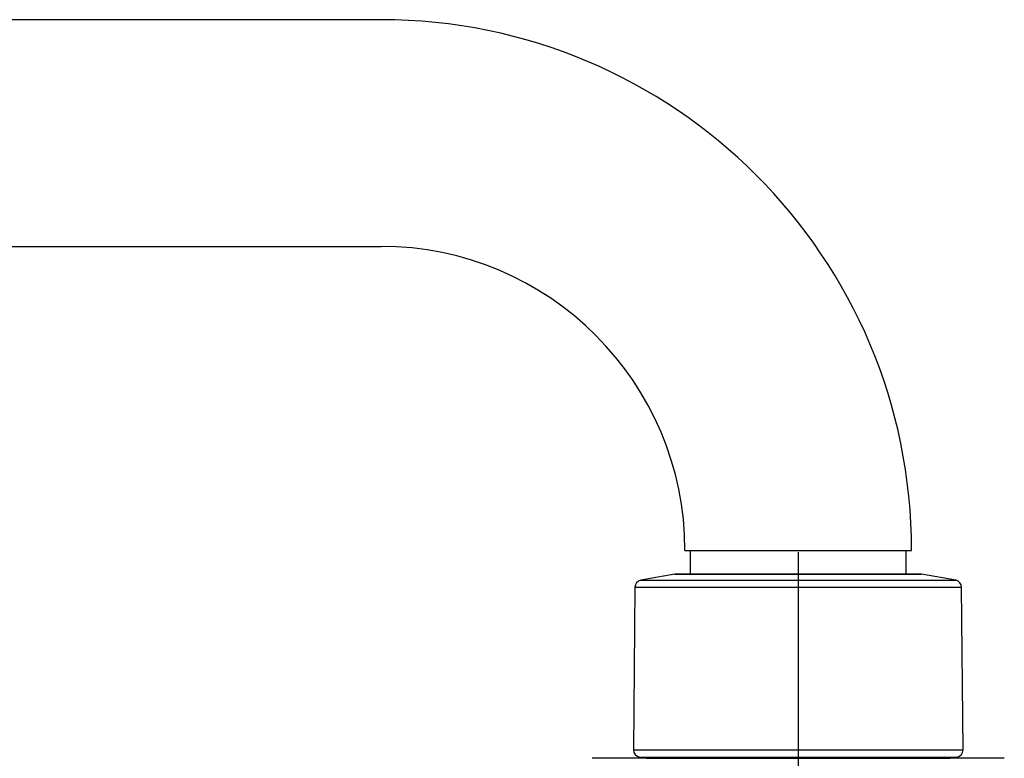
# Model space of a CAD drawing. Units: millimetres. Extents: x -21 to 902, y -32 to 1947.
# Drawn here: x 736 to 832, y 1876 to 1947 of the extents above; entities that cross this region are included whole.
import ezdxf
from ezdxf.lldxf.tags import DXFTag

# ---------------------------------------------------------------- set-up
doc = ezdxf.new("R2010")
doc.units = ezdxf.units.MM
doc.layers.add('Default', color=7, linetype='Continuous')
doc.layers.add('DV2_Default', color=7, linetype='Continuous')
tags = doc.linetypes.add('CENTER2', pattern=[28.575, 19.05, -3.175, 3.175, -3.175]).pattern_tags.tags
tags[10:11] = [DXFTag(74, 4), DXFTag(75, 0), DXFTag(340, '0'), DXFTag(46, 0.0), DXFTag(50, 0.0), DXFTag(44, 0.0), DXFTag(45, 0.0)]
tags[8:9] = [DXFTag(74, 4), DXFTag(75, 0), DXFTag(340, '0'), DXFTag(46, 0.0), DXFTag(50, 0.0), DXFTag(44, 0.0), DXFTag(45, 0.0)]
tags[6:7] = [DXFTag(74, 4), DXFTag(75, 0), DXFTag(340, '0'), DXFTag(46, 0.0), DXFTag(50, 0.0), DXFTag(44, 0.0), DXFTag(45, 0.0)]
tags[4:5] = [DXFTag(74, 4), DXFTag(75, 0), DXFTag(340, '0'), DXFTag(46, 0.0), DXFTag(50, 0.0), DXFTag(44, 0.0), DXFTag(45, 0.0)]

# ---------------------------------------------------------------- blocks, each defined once
blk = doc.blocks.new('SEANNOT_GROUP8')
at = {"layer": 'Default', "color": 7, "linetype": 'CENTER2'}
for p, q in [((811.667, 1895.548), (811.667, 1855.548)), ((831.667, 1875.548), (791.667, 1875.548))]:
    blk.add_line(p, q, dxfattribs=at)
blk = doc.blocks.new('SE1')
at = {"layer": 'DV2_Default', "color": 7, "linetype": 'Continuous'}
for p, q in [((771.167, 1947.225), (452.167, 1947.225)), ((452.167, 1925.225), (771.167, 1925.225)), ((800.667, 1895.725), (822.667, 1895.725)), ((801.187, 1895.725), (801.187, 1893.412)), ((822.147, 1893.412), (822.147, 1895.725)), ((799.697, 1893.409), (796.388, 1892.826)), ((799.697, 1893.409), (823.636, 1893.409)), ((823.602, 1893.412), (799.732, 1893.412)), ((826.946, 1892.826), (823.636, 1893.409)), ((796.388, 1892.826), (826.946, 1892.826)), ((795.81, 1892.142), (795.672, 1876.367)), ((795.81, 1892.142), (827.524, 1892.142)), ((827.662, 1876.367), (827.524, 1892.142)), ((795.672, 1876.367), (827.662, 1876.367)), ((796.25, 1875.672), (827.083, 1875.672)), ((796.25, 1875.672), (796.937, 1875.551)), ((796.937, 1875.551), (826.397, 1875.551)), ((826.397, 1875.551), (827.083, 1875.672))]:
    blk.add_line(p, q, dxfattribs=at)
for centre, radius, start, end in [((771.167, 1895.725), 51.5, 0, 90), ((771.167, 1895.725), 29.5, 0, 90), ((799.732, 1893.212), 0.2, 90, 100), ((823.602, 1893.212), 0.2, 80, 90), ((796.51, 1892.136), 0.7, 100, 179.5), ((826.824, 1892.136), 0.7, 0.5, 80), ((796.372, 1876.361), 0.7, 179.5, 260), ((826.962, 1876.361), 0.7, 280, 0.5), ((796.972, 1875.748), 0.2, 260, 270)]:
    blk.add_arc(centre, radius, start, end, dxfattribs=at)

msp = doc.modelspace()

# ---------------------------------------------------------------- block references
at = {"layer": 'Default'}
for name in ['SE1', 'SEANNOT_GROUP8']:
    msp.add_blockref(name, (0, 0), dxfattribs=at)

doc.saveas('drawing.dxf')
